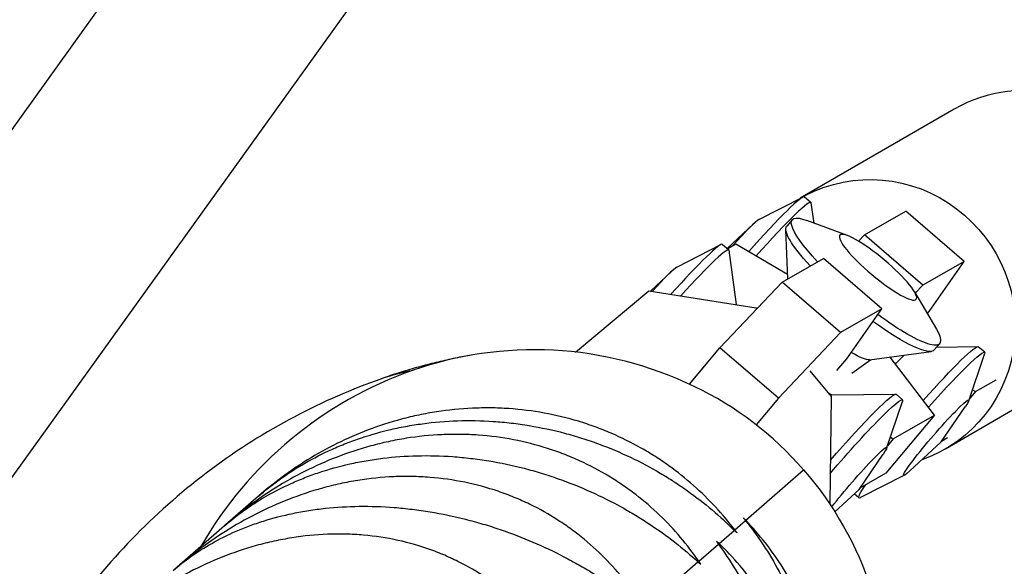
# Model space of a CAD drawing. Units: millimetres. Extents: x -7914 to 7914, y -7110 to 7110.
# Drawn here: x -3932 to -3830, y 1353 to 1410 of the extents above; entities that cross this region are included whole.
import ezdxf

# ---------------------------------------------------------------- set-up
doc = ezdxf.new("R2010")
doc.units = ezdxf.units.MM
doc.header["$LTSCALE"] = 20
doc.layers.add('2d', color=230, linetype='Continuous')

msp = doc.modelspace()

# ---------------------------------------------------------------- linework, layer by layer
at = {"layer": '2d'}
for p, q in [((-3851.68, 1511.81), (-4040.64, 1248.75)), ((-3834.69, 1499.46), (-4023.53, 1236.57)), ((-3835.59, 1400.49), (-3851.53, 1391.26)), ((-3855.8, 1389.05), (-3851.25, 1391.38)), ((-3851.07, 1391.41), (-3850.4, 1390.84)), ((-3850.09, 1388.69), (-3850.38, 1390.8)), ((-3844.88, 1387.48), (-3840.61, 1389.93)), ((-3834.56, 1384.72), (-3840.61, 1389.93)), ((-3859.08, 1386.07), (-3856.36, 1388.6)), ((-3852.35, 1389.04), (-3852.9, 1388.38)), ((-3846.63, 1387.4), (-3850.84, 1388.97)), ((-3852.81, 1382.93), (-3853, 1388.04)), ((-3845.5, 1386.83), (-3844.88, 1387.48)), ((-3838.84, 1382.27), (-3844.88, 1387.48)), ((-3864.3, 1384.13), (-3859.75, 1386.46)), ((-3859.57, 1386.49), (-3858.9, 1385.92)), ((-3858.18, 1386.52), (-3859.03, 1386.03)), ((-3852.83, 1383.37), (-3858.18, 1386.52)), ((-3858.11, 1380.25), (-3858.88, 1385.88)), ((-3853.4, 1382.59), (-3849.13, 1385.04)), ((-3843.08, 1379.83), (-3849.13, 1385.04)), ((-3834.56, 1384.72), (-3838.84, 1382.27)), ((-3838.17, 1379.54), (-3834.56, 1384.72)), ((-3867.03, 1381.66), (-3864.86, 1383.68)), ((-3859.84, 1375.79), (-3853.4, 1382.59)), ((-3847.36, 1377.38), (-3853.4, 1382.59)), ((-3838.84, 1382.27), (-3839.62, 1381.44)), ((-3874.78, 1375.34), (-3867.19, 1381.69)), ((-3867.19, 1381.69), (-3856.07, 1379.92)), ((-3839.69, 1381.57), (-3837.43, 1377.7)), ((-3856.07, 1379.92), (-3856, 1379.84)), ((-3843.08, 1379.83), (-3847.36, 1377.38)), ((-3846.69, 1374.65), (-3843.08, 1379.83)), ((-3838.37, 1379.3), (-3838.17, 1379.54)), ((-3847.36, 1377.38), (-3853.79, 1370.58)), ((-3837.09, 1376.22), (-3837.65, 1375.56)), ((-3863, 1372.02), (-3859.84, 1375.79)), ((-3853.79, 1370.58), (-3859.84, 1375.79)), ((-3844.35, 1374.54), (-3837.98, 1375.41)), ((-3837.4, 1375.86), (-3833.14, 1375.9)), ((-3834.08, 1370.29), (-3832.44, 1375.13)), ((-3832.43, 1375.31), (-3833.1, 1375.88)), ((-3847.72, 1373.42), (-3846.69, 1374.65)), ((-3846.19, 1373.15), (-3844.26, 1374.55)), ((-3842.23, 1374.8), (-3842.25, 1374.82)), ((-3837.62, 1368.81), (-3842.23, 1374.8)), ((-3820.56, 1374.52), (-3836.5, 1365.3)), ((-3850.54, 1373.39), (-3848.32, 1370.75)), ((-3833.37, 1371.24), (-3831.23, 1372.47)), ((-3848.62, 1371.11), (-3848.25, 1370.92)), ((-3848.26, 1370.92), (-3841.64, 1370.98)), ((-3840.93, 1370.39), (-3841.6, 1370.97)), ((-3833.37, 1371.24), (-3834.02, 1370.47)), ((-3833.69, 1371.43), (-3833.37, 1371.24)), ((-3853.79, 1370.58), (-3856.1, 1367.82)), ((-3848.32, 1370.75), (-3848.47, 1359.62)), ((-3842.58, 1365.37), (-3840.94, 1370.21)), ((-3836.94, 1366.04), (-3834.45, 1369.67)), ((-3837.62, 1368.81), (-3842.66, 1362.79)), ((-3841.89, 1366.35), (-3837.62, 1368.81)), ((-3841.89, 1366.35), (-3842.49, 1365.64)), ((-3842.19, 1366.53), (-3841.89, 1366.35)), ((-3836.94, 1366.04), (-3840.17, 1363.04)), ((-3836.28, 1366.45), (-3836.91, 1366.09)), ((-3845.44, 1361.12), (-3842.95, 1364.75)), ((-3857.16, 1357.92), (-3851.17, 1363.14)), ((-3842.66, 1362.79), (-3845.36, 1361.24)), ((-3840.73, 1362.59), (-3845.28, 1360.27)), ((-3906.58, 1361.3), (-3907.53, 1360.48)), ((-3845.44, 1361.12), (-3847.94, 1358.8)), ((-3907.61, 1360.41), (-3911.03, 1357.44)), ((-3845.46, 1360.23), (-3845.95, 1360.65)), ((-3858.3, 1356.92), (-3857.19, 1357.89)), ((-3911.14, 1357.34), (-3916.31, 1352.84)), ((-3859.93, 1355.51), (-3858.35, 1356.88)), ((-3862.03, 1353.68), (-3859.99, 1355.46)), ((-3864.6, 1351.44), (-3862.11, 1353.62))]:
    msp.add_line(p, q, dxfattribs=at)
for centre, major_axis, ratio, start_param, end_param in [((-3828.08, 1387.5), (-7.51, 12.98), 0.978849, 3.141593, 6.283185), ((-3857.58, 1383.87), (6.51, 7.54), 0.069087, 0, 1.380457), ((-3856.92, 1383.3), (6.51, 7.54), 0.069087, -0.060717, 1.364038), ((-3859.08, 1385.17), (3.37, 3.9), 0.069087, 0.168745, 1.335389), ((-3866.08, 1378.95), (6.51, 7.54), 0.069087, 0, 1.311034), ((-3865.42, 1378.38), (6.51, 7.54), 0.069087, -0.060717, 1.253389), ((-3867.58, 1380.25), (3.37, 3.9), 0.069087, 0.168745, 1.2687), ((-3873.14, 1332.81), (-29.7, 34.12), 0.86782, -0.69335, -0.331503), ((-3873.72, 1339.14), (-25.3, 29.06), 0.86782, -1.10838, -0.69335), ((-3869.65, 1325.11), (-35.32, 40.58), 0.86782, -0.331503, 0.290366), ((-3871.56, 1345.39), (-20.45, 23.49), 0.86782, 4.712389, 5.174805)]:
    msp.add_ellipse(centre, major_axis=major_axis, ratio=ratio, start_param=start_param, end_param=end_param, dxfattribs=at)
at = {"layer": '2d', "extrusion": (0, 0, -1)}
for centre, major_axis, ratio, start_param, end_param in [((-3844.01, 1378.28), (-7.51, 12.98), 0.978849, -0.026603, 3.325704), ((-3844.72, 1382.63), (-7.63, 6.41), 0.192841, -1.026031, 0.496792), ((-3845.28, 1381.97), (-7.63, 6.41), 0.192841, -0.990173, 0), ((-3843.47, 1384.12), (-3.95, 3.32), 0.192841, 3.141593, 9.424778), ((-3844.72, 1382.63), (-7.63, 6.41), 0.192841, 2.644801, 4.393715), ((-3845.28, 1381.97), (-7.63, 6.41), 0.192841, 3.141593, 4.385466), ((-3839.61, 1368.35), (6.51, 7.54), 0.069087, -1.365, 0), ((-3838.95, 1367.77), (6.51, 7.54), 0.069087, -1.383432, 0.168745), ((-3848.43, 1378.22), (-4.27, 3.59), 0.192841, 3.314655, 4.021429), ((-3843.39, 1371.61), (3.65, 4.22), 0.069087, -1.004664, -0.689387), ((-3862.08, 1279.49), (-32.79, 93.1), 0.469826, 0, 0.073099), ((-3848.11, 1363.43), (6.51, 7.54), 0.069087, -1.536624, 0), ((-3847.45, 1362.85), (6.51, 7.54), 0.069087, 4.641645, 6.45193), ((-3851.89, 1366.69), (3.65, 4.22), 0.069087, -0.234109, -0.060717), ((-3837.45, 1366.48), (3.37, 3.9), 0.069087, 2.585127, 6.839651), ((-3845.95, 1361.56), (3.37, 3.9), 0.069087, 4.038448, 6.839651), ((-3871.56, 1345.39), (-20.45, 23.49), 0.86782, 1.570796, 2.033213), ((-3838.95, 1367.77), (6.51, 7.54), 0.069087, 2.972848, 3.69055)]:
    msp.add_ellipse(centre, major_axis=major_axis, ratio=ratio, start_param=start_param, end_param=end_param, dxfattribs=at)
at = {"layer": '2d'}
for points, knots in [([(-3885.91, 1374.96), (-3886.49, 1374.85), (-3887.09, 1374.74), (-3888.27, 1374.48), (-3888.87, 1374.35), (-3890.06, 1374.05), (-3890.66, 1373.89), (-3891.86, 1373.56), (-3892.46, 1373.38), (-3893.66, 1373), (-3894.27, 1372.8), (-3894.87, 1372.58)], [1.0932132, 1.0932132, 1.0932132, 1.0932132, 1.1224293, 1.1224293, 1.1516455, 1.1516455, 1.1808616, 1.1808616, 1.2100777, 1.2100777, 1.2392938, 1.2392938, 1.2392938, 1.2392938]), ([(-3894.87, 1372.58), (-3897.92, 1371.51), (-3900.96, 1370.18), (-3906.89, 1367.04), (-3909.77, 1365.22), (-3915.26, 1361.13), (-3917.86, 1358.87), (-3922.67, 1353.99), (-3924.87, 1351.38), (-3928.8, 1345.95), (-3930.53, 1343.12), (-3932.02, 1340.25)], [1.2392938, 1.2392938, 1.2392938, 1.2392938, 1.3718948, 1.3718948, 1.5044958, 1.5044958, 1.6370968, 1.6370968, 1.7696978, 1.7696978, 1.9022989, 1.9022989, 1.9022989, 1.9022989]), ([(-3858.3, 1356.92), (-3859.55, 1358.56), (-3860.96, 1360.1), (-3863.37, 1362.24), (-3864.22, 1362.92), (-3865.58, 1363.9), (-3866.05, 1364.21), (-3867, 1364.82), (-3867.49, 1365.11), (-3868.98, 1365.95), (-3870.02, 1366.47), (-3871.64, 1367.17), (-3872.19, 1367.39), (-3873.32, 1367.8), (-3873.9, 1367.99), (-3876.8, 1368.87), (-3879.21, 1369.31), (-3882.32, 1369.52), (-3882.95, 1369.55), (-3884.21, 1369.56), (-3884.84, 1369.55), (-3886.71, 1369.47), (-3887.94, 1369.34), (-3889.78, 1369.06), (-3890.39, 1368.95), (-3891.6, 1368.69), (-3892.2, 1368.55), (-3893.98, 1368.07), (-3895.13, 1367.7), (-3897.36, 1366.85), (-3898.44, 1366.38), (-3900.55, 1365.33), (-3901.56, 1364.77), (-3904.35, 1363.04), (-3906.03, 1361.79), (-3907.59, 1360.43)], [0.00049065, 0.00049065, 0.00049065, 0.00049065, 0.00794728, 0.00794728, 0.0116756, 0.0116756, 0.01353976, 0.01353976, 0.01540391, 0.01540391, 0.01913223, 0.01913223, 0.02099639, 0.02099639, 0.02286055, 0.02286055, 0.03031718, 0.03031718, 0.03218134, 0.03218134, 0.0340455, 0.0340455, 0.03777381, 0.03777381, 0.03963797, 0.03963797, 0.04150213, 0.04150213, 0.04523045, 0.04523045, 0.04895876, 0.04895876, 0.05268708, 0.05268708, 0.05974793, 0.05974793, 0.05974793, 0.05974793]), ([(-3907.61, 1360.41), (-3906.26, 1361.59), (-3904.77, 1362.67), (-3902.26, 1364.16), (-3901.34, 1364.65), (-3899.89, 1365.32), (-3899.39, 1365.54), (-3898.38, 1365.95), (-3897.87, 1366.14), (-3896.3, 1366.69), (-3895.22, 1367.01), (-3893.54, 1367.41), (-3892.97, 1367.53), (-3891.81, 1367.75), (-3891.21, 1367.84), (-3888.23, 1368.24), (-3885.8, 1368.33), (-3882.69, 1368.12), (-3882.06, 1368.06), (-3880.81, 1367.92), (-3880.19, 1367.83), (-3878.34, 1367.52), (-3877.13, 1367.26), (-3875.34, 1366.79), (-3874.74, 1366.62), (-3873.57, 1366.25), (-3872.99, 1366.05), (-3871.27, 1365.41), (-3870.17, 1364.95), (-3868.04, 1363.94), (-3867.02, 1363.4), (-3865.53, 1362.52), (-3865.05, 1362.22), (-3864.11, 1361.61), (-3863.65, 1361.3), (-3861.41, 1359.71), (-3859.8, 1358.34), (-3858.35, 1356.88)], [0.00050445, 0.00050445, 0.00050445, 0.00050445, 0.00752856, 0.00752856, 0.0112575, 0.0112575, 0.01312197, 0.01312197, 0.01498645, 0.01498645, 0.01871539, 0.01871539, 0.02057986, 0.02057986, 0.02244434, 0.02244434, 0.02990223, 0.02990223, 0.0317667, 0.0317667, 0.03363117, 0.03363117, 0.03736012, 0.03736012, 0.03922459, 0.03922459, 0.04108906, 0.04108906, 0.04481801, 0.04481801, 0.04854695, 0.04854695, 0.05041142, 0.05041142, 0.0522759, 0.0522759, 0.05973379, 0.05973379, 0.05973379, 0.05973379]), ([(-3862.03, 1353.68), (-3863.2, 1355.38), (-3864.54, 1356.98), (-3866.86, 1359.2), (-3867.68, 1359.91), (-3869, 1360.92), (-3869.45, 1361.25), (-3870.38, 1361.88), (-3870.85, 1362.19), (-3872.3, 1363.06), (-3873.31, 1363.6), (-3874.9, 1364.32), (-3875.45, 1364.55), (-3876.55, 1364.98), (-3877.12, 1365.18), (-3879.99, 1366.09), (-3882.37, 1366.56), (-3885.47, 1366.78), (-3886.1, 1366.81), (-3887.35, 1366.82), (-3887.98, 1366.81), (-3889.85, 1366.73), (-3891.09, 1366.6), (-3892.93, 1366.31), (-3893.55, 1366.19), (-3894.77, 1365.93), (-3895.38, 1365.78), (-3897.17, 1365.29), (-3898.33, 1364.91), (-3900.6, 1364.03), (-3901.7, 1363.54), (-3903.85, 1362.46), (-3904.88, 1361.88), (-3907.75, 1360.08), (-3909.49, 1358.78), (-3911.1, 1357.37)], [0.00049065, 0.00049065, 0.00049065, 0.00049065, 0.0079473, 0.0079473, 0.01167562, 0.01167562, 0.01353978, 0.01353978, 0.01540395, 0.01540395, 0.01913227, 0.01913227, 0.02099643, 0.02099643, 0.02286059, 0.02286059, 0.03031724, 0.03031724, 0.03218141, 0.03218141, 0.03404557, 0.03404557, 0.03777389, 0.03777389, 0.03963806, 0.03963806, 0.04150222, 0.04150222, 0.04523054, 0.04523054, 0.04895887, 0.04895887, 0.05268719, 0.05268719, 0.0597742, 0.0597742, 0.0597742, 0.0597742]), ([(-3911.14, 1357.34), (-3909.87, 1358.44), (-3908.46, 1359.46), (-3906.05, 1360.86), (-3905.17, 1361.31), (-3903.77, 1361.94), (-3903.29, 1362.14), (-3902.32, 1362.53), (-3901.82, 1362.71), (-3900.3, 1363.21), (-3899.24, 1363.51), (-3897.6, 1363.88), (-3897.04, 1363.99), (-3895.9, 1364.19), (-3895.32, 1364.27), (-3892.39, 1364.63), (-3889.98, 1364.69), (-3886.88, 1364.47), (-3886.26, 1364.41), (-3885.01, 1364.26), (-3884.39, 1364.17), (-3882.54, 1363.87), (-3881.32, 1363.61), (-3879.52, 1363.15), (-3878.92, 1362.98), (-3877.74, 1362.62), (-3877.15, 1362.42), (-3875.41, 1361.81), (-3874.29, 1361.36), (-3872.12, 1360.39), (-3871.08, 1359.86), (-3869.55, 1359.02), (-3869.06, 1358.74), (-3868.09, 1358.15), (-3867.61, 1357.85), (-3865.3, 1356.32), (-3863.63, 1355.01), (-3862.11, 1353.62)], [0.00050262, 0.00050262, 0.00050262, 0.00050262, 0.00752673, 0.00752673, 0.01125567, 0.01125567, 0.01312014, 0.01312014, 0.01498462, 0.01498462, 0.01871356, 0.01871356, 0.02057803, 0.02057803, 0.02244251, 0.02244251, 0.02990039, 0.02990039, 0.03176487, 0.03176487, 0.03362934, 0.03362934, 0.03735828, 0.03735828, 0.03922276, 0.03922276, 0.04108723, 0.04108723, 0.04481617, 0.04481617, 0.04854512, 0.04854512, 0.05040959, 0.05040959, 0.05227406, 0.05227406, 0.05973195, 0.05973195, 0.05973195, 0.05973195]), ([(-3867.65, 1348.79), (-3868.75, 1350.55), (-3870.02, 1352.21), (-3872.24, 1354.51), (-3873.03, 1355.25), (-3874.31, 1356.3), (-3874.75, 1356.64), (-3875.64, 1357.3), (-3876.1, 1357.61), (-3877.52, 1358.52), (-3878.5, 1359.08), (-3880.06, 1359.84), (-3880.59, 1360.07), (-3881.68, 1360.52), (-3882.24, 1360.73), (-3885.05, 1361.68), (-3887.41, 1362.17), (-3890.49, 1362.41), (-3891.11, 1362.44), (-3892.36, 1362.47), (-3892.99, 1362.46), (-3894.85, 1362.38), (-3896.09, 1362.25), (-3897.94, 1361.95), (-3898.55, 1361.84), (-3899.78, 1361.57), (-3900.39, 1361.42), (-3902.2, 1360.92), (-3903.37, 1360.52), (-3905.66, 1359.62), (-3906.78, 1359.12), (-3908.96, 1358.01), (-3910.01, 1357.41), (-3912.95, 1355.56), (-3914.73, 1354.21), (-3916.41, 1352.75)], [0.00049065, 0.00049065, 0.00049065, 0.00049065, 0.00794731, 0.00794731, 0.01167564, 0.01167564, 0.01353981, 0.01353981, 0.01540397, 0.01540397, 0.0191323, 0.0191323, 0.02099647, 0.02099647, 0.02286063, 0.02286063, 0.0303173, 0.0303173, 0.03218146, 0.03218146, 0.03404563, 0.03404563, 0.03777396, 0.03777396, 0.03963812, 0.03963812, 0.04150229, 0.04150229, 0.04523062, 0.04523062, 0.04895895, 0.04895895, 0.05268728, 0.05268728, 0.05980102, 0.05980102, 0.05980102, 0.05980102]), ([(-3916.45, 1352.71), (-3915.27, 1353.74), (-3913.94, 1354.69), (-3911.65, 1355.98), (-3910.81, 1356.4), (-3909.47, 1356.99), (-3909.01, 1357.17), (-3908.07, 1357.52), (-3907.58, 1357.69), (-3906.11, 1358.15), (-3905.09, 1358.42), (-3903.49, 1358.75), (-3902.95, 1358.85), (-3901.83, 1359.02), (-3901.26, 1359.1), (-3898.39, 1359.4), (-3896.01, 1359.44), (-3892.94, 1359.2), (-3892.32, 1359.14), (-3891.07, 1358.98), (-3890.45, 1358.89), (-3888.61, 1358.59), (-3887.39, 1358.33), (-3885.58, 1357.87), (-3884.98, 1357.71), (-3883.78, 1357.36), (-3883.18, 1357.17), (-3881.43, 1356.57), (-3880.3, 1356.14), (-3878.09, 1355.19), (-3877.02, 1354.69), (-3875.47, 1353.88), (-3874.96, 1353.6), (-3873.96, 1353.04), (-3873.47, 1352.75), (-3871.09, 1351.28), (-3869.36, 1350.03), (-3867.76, 1348.69)], [0.00050073, 0.00050073, 0.00050073, 0.00050073, 0.00752483, 0.00752483, 0.01125378, 0.01125378, 0.01311825, 0.01311825, 0.01498272, 0.01498272, 0.01871167, 0.01871167, 0.02057614, 0.02057614, 0.02244061, 0.02244061, 0.0298985, 0.0298985, 0.03176297, 0.03176297, 0.03362744, 0.03362744, 0.03735639, 0.03735639, 0.03922086, 0.03922086, 0.04108533, 0.04108533, 0.04481428, 0.04481428, 0.04854322, 0.04854322, 0.05040769, 0.05040769, 0.05227217, 0.05227217, 0.05973006, 0.05973006, 0.05973006, 0.05973006]), ([(-3857.19, 1357.89), (-3855.91, 1356.29), (-3854.75, 1354.54), (-3853.19, 1351.66), (-3852.7, 1350.66), (-3852.02, 1349.09), (-3851.8, 1348.56), (-3851.39, 1347.48), (-3851.2, 1346.93), (-3850.65, 1345.26), (-3850.33, 1344.12), (-3849.94, 1342.36), (-3849.82, 1341.77), (-3849.6, 1340.56), (-3849.51, 1339.95), (-3849.12, 1336.88), (-3849.04, 1334.41), (-3849.27, 1331.29), (-3849.33, 1330.66), (-3849.48, 1329.42), (-3849.57, 1328.81), (-3849.89, 1326.98), (-3850.16, 1325.8), (-3850.66, 1324.06), (-3850.83, 1323.48), (-3851.22, 1322.35), (-3851.42, 1321.79), (-3852.07, 1320.15), (-3852.55, 1319.11), (-3853.59, 1317.11), (-3854.15, 1316.15), (-3855.35, 1314.32), (-3855.97, 1313.46), (-3857.65, 1311.38), (-3858.73, 1310.23), (-3859.87, 1309.18)], [0.00049065, 0.00049065, 0.00049065, 0.00049065, 0.00794738, 0.00794738, 0.01167575, 0.01167575, 0.01353994, 0.01353994, 0.01540412, 0.01540412, 0.01913249, 0.01913249, 0.02099668, 0.02099668, 0.02286086, 0.02286086, 0.0303176, 0.0303176, 0.03218178, 0.03218178, 0.03404597, 0.03404597, 0.03777434, 0.03777434, 0.03963852, 0.03963852, 0.04150271, 0.04150271, 0.04523108, 0.04523108, 0.04895945, 0.04895945, 0.05268781, 0.05268781, 0.05853929, 0.05853929, 0.05853929, 0.05853929]), ([(-3850.7, 1322.23), (-3850.52, 1322.69), (-3850.34, 1323.15), (-3849.96, 1324.2), (-3849.76, 1324.8), (-3848.87, 1327.77), (-3848.42, 1330.2), (-3848.19, 1333.31), (-3848.16, 1333.94), (-3848.13, 1335.2), (-3848.14, 1335.82), (-3848.21, 1337.68), (-3848.32, 1338.9), (-3848.59, 1340.7), (-3848.69, 1341.29), (-3848.93, 1342.48), (-3849.07, 1343.06), (-3849.52, 1344.79), (-3849.88, 1345.91), (-3850.69, 1348.06), (-3851.15, 1349.1), (-3851.91, 1350.6), (-3852.17, 1351.09), (-3852.72, 1352.05), (-3853, 1352.52), (-3854.45, 1354.79), (-3855.75, 1356.43), (-3857.16, 1357.92)], [0.01900643, 0.01900643, 0.01900643, 0.01900643, 0.02053535, 0.02053535, 0.02239982, 0.02239982, 0.0298577, 0.0298577, 0.03172216, 0.03172216, 0.03358663, 0.03358663, 0.03731557, 0.03731557, 0.03918004, 0.03918004, 0.04104451, 0.04104451, 0.04477345, 0.04477345, 0.04850238, 0.04850238, 0.05036685, 0.05036685, 0.05223132, 0.05223132, 0.0596892, 0.0596892, 0.0596892, 0.0596892]), ([(-3875.15, 1342.27), (-3876.17, 1344.09), (-3877.38, 1345.8), (-3879.51, 1348.19), (-3880.27, 1348.95), (-3881.49, 1350.05), (-3881.92, 1350.4), (-3882.78, 1351.08), (-3883.23, 1351.41), (-3884.6, 1352.36), (-3885.56, 1352.94), (-3887.08, 1353.72), (-3887.6, 1353.97), (-3888.66, 1354.44), (-3889.21, 1354.66), (-3891.98, 1355.66), (-3894.3, 1356.17), (-3897.35, 1356.44), (-3897.97, 1356.47), (-3899.21, 1356.5), (-3899.83, 1356.5), (-3901.69, 1356.43), (-3902.93, 1356.3), (-3904.77, 1356), (-3905.39, 1355.89), (-3906.62, 1355.62), (-3907.23, 1355.47), (-3909.04, 1354.96), (-3910.22, 1354.56), (-3912.53, 1353.65), (-3913.66, 1353.13), (-3915.86, 1352), (-3916.93, 1351.39), (-3919.92, 1349.49), (-3921.75, 1348.11), (-3923.47, 1346.6)], [0.00049065, 0.00049065, 0.00049065, 0.00049065, 0.00794732, 0.00794732, 0.01167566, 0.01167566, 0.01353982, 0.01353982, 0.01540399, 0.01540399, 0.01913233, 0.01913233, 0.0209965, 0.0209965, 0.02286067, 0.02286067, 0.03031734, 0.03031734, 0.03218151, 0.03218151, 0.03404568, 0.03404568, 0.03777401, 0.03777401, 0.03963818, 0.03963818, 0.04150235, 0.04150235, 0.04523069, 0.04523069, 0.04895902, 0.04895902, 0.05268736, 0.05268736, 0.05982866, 0.05982866, 0.05982866, 0.05982866]), ([(-3859.99, 1355.46), (-3858.79, 1353.79), (-3857.69, 1351.98), (-3856.21, 1349.03), (-3855.75, 1348.01), (-3855.11, 1346.4), (-3854.91, 1345.86), (-3854.52, 1344.75), (-3854.34, 1344.2), (-3853.82, 1342.5), (-3853.52, 1341.35), (-3853.15, 1339.57), (-3853.03, 1338.97), (-3852.83, 1337.75), (-3852.75, 1337.13), (-3852.38, 1334.04), (-3852.31, 1331.56), (-3852.52, 1328.46), (-3852.58, 1327.83), (-3852.72, 1326.6), (-3852.81, 1325.99), (-3853.11, 1324.18), (-3853.37, 1323.01), (-3853.83, 1321.29), (-3854, 1320.72), (-3854.37, 1319.61), (-3854.56, 1319.06), (-3855.18, 1317.45), (-3855.63, 1316.43), (-3856.61, 1314.48), (-3857.14, 1313.55), (-3858.27, 1311.78), (-3858.86, 1310.95), (-3860.64, 1308.7), (-3861.88, 1307.41), (-3863.19, 1306.27)], [0.00049065, 0.00049065, 0.00049065, 0.00049065, 0.00794738, 0.00794738, 0.01167575, 0.01167575, 0.01353993, 0.01353993, 0.01540411, 0.01540411, 0.01913248, 0.01913248, 0.02099666, 0.02099666, 0.02286085, 0.02286085, 0.03031758, 0.03031758, 0.03218176, 0.03218176, 0.03404595, 0.03404595, 0.03777432, 0.03777432, 0.0396385, 0.0396385, 0.04150268, 0.04150268, 0.04523105, 0.04523105, 0.04895942, 0.04895942, 0.05268778, 0.05268778, 0.05971132, 0.05971132, 0.05971132, 0.05971132]), ([(-3863.16, 1306.3), (-3861.57, 1307.67), (-3860.07, 1309.19), (-3857.95, 1311.74), (-3857.24, 1312.67), (-3856.23, 1314.13), (-3855.91, 1314.63), (-3855.27, 1315.65), (-3854.97, 1316.17), (-3854.1, 1317.75), (-3853.56, 1318.84), (-3852.84, 1320.52), (-3852.62, 1321.1), (-3852.19, 1322.26), (-3851.99, 1322.86), (-3851.08, 1325.85), (-3850.62, 1328.28), (-3850.4, 1331.39), (-3850.37, 1332.01), (-3850.36, 1333.26), (-3850.37, 1333.88), (-3850.45, 1335.73), (-3850.58, 1336.93), (-3850.86, 1338.71), (-3850.98, 1339.3), (-3851.24, 1340.47), (-3851.38, 1341.05), (-3851.87, 1342.75), (-3852.25, 1343.84), (-3853.11, 1345.95), (-3853.6, 1346.97), (-3854.4, 1348.44), (-3854.68, 1348.91), (-3855.25, 1349.84), (-3855.55, 1350.3), (-3857.08, 1352.5), (-3858.44, 1354.09), (-3859.93, 1355.51)], [0.00041655, 0.00041655, 0.00041655, 0.00041655, 0.00749113, 0.00749113, 0.01122007, 0.01122007, 0.01308454, 0.01308454, 0.01494901, 0.01494901, 0.01867795, 0.01867795, 0.02054242, 0.02054242, 0.02240689, 0.02240689, 0.02986476, 0.02986476, 0.03172923, 0.03172923, 0.0335937, 0.0335937, 0.03732264, 0.03732264, 0.03918711, 0.03918711, 0.04105158, 0.04105158, 0.04478052, 0.04478052, 0.04850946, 0.04850946, 0.05037393, 0.05037393, 0.0522384, 0.0522384, 0.05969627, 0.05969627, 0.05969627, 0.05969627])]:
    msp.add_open_spline(points, degree=3, knots=knots, dxfattribs=at)
for points in [[(-3857.41, 1358.18), (-3857.41, 1358.18), (-3857.41, 1358.18), (-3857.41, 1358.17)], [(-3857.16, 1357.92), (-3857.24, 1358.01), (-3857.33, 1358.09), (-3857.41, 1358.18)], [(-3857.41, 1358.17), (-3857.34, 1358.08), (-3857.27, 1357.99), (-3857.19, 1357.89)], [(-3858.35, 1356.88), (-3858.27, 1356.8), (-3858.18, 1356.72), (-3858.1, 1356.63)], [(-3858.09, 1356.64), (-3858.16, 1356.73), (-3858.23, 1356.83), (-3858.3, 1356.92)], [(-3860.19, 1355.76), (-3860.19, 1355.76), (-3860.2, 1355.75), (-3860.2, 1355.75)], [(-3860.2, 1355.75), (-3860.13, 1355.65), (-3860.06, 1355.55), (-3859.99, 1355.46)], [(-3859.93, 1355.51), (-3860.01, 1355.59), (-3860.1, 1355.68), (-3860.19, 1355.76)], [(-3858.09, 1356.64), (-3858.09, 1356.64), (-3858.1, 1356.63), (-3858.1, 1356.63)], [(-3862.11, 1353.62), (-3862.02, 1353.54), (-3861.93, 1353.45), (-3861.84, 1353.37)], [(-3861.83, 1353.39), (-3861.89, 1353.49), (-3861.96, 1353.59), (-3862.03, 1353.68)], [(-3861.83, 1353.39), (-3861.83, 1353.38), (-3861.84, 1353.38), (-3861.84, 1353.37)]]:
    msp.add_open_spline(points, degree=3, dxfattribs=at)

doc.saveas('drawing.dxf')
